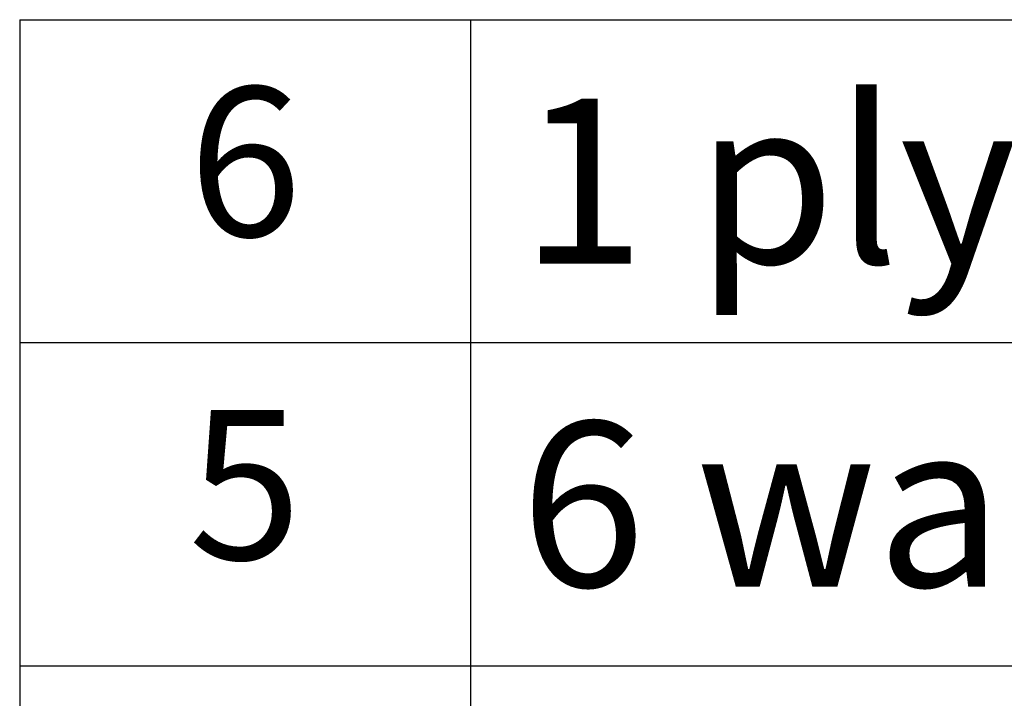
# Model space of a CAD drawing. Units: millimetres. Extents: x 0 to 5040, y 0 to 3564.
# Drawn here: x 3092 to 3350, y 494 to 672 of the extents above; entities that cross this region are included whole.
import ezdxf

# ---------------------------------------------------------------- set-up
doc = ezdxf.new("R2010")
doc.units = ezdxf.units.MM
doc.styles.get("Standard").update_dxf_attribs({"font": 'arial.ttf'})

# ---------------------------------------------------------------- blocks, each defined once
blk = doc.blocks.new('*T97')
at = {"color": 0, "linetype": 'ByBlock', "lineweight": -2, "transparency": 16777216}
for p, q in [((0, 0), (1867.92, 0)), ((0, 0), (0, -591.93)), ((117.98, 0), (117.98, -591.93)), ((1867.92, 0), (1867.92, -591.93)), ((0, -84.5), (1867.92, -84.5)), ((0, -169.24), (1867.92, -169.24)), ((0, -253.75), (1867.92, -253.75)), ((0, -338.48), (1867.92, -338.48)), ((0, -422.95), (1867.92, -422.95)), ((0, -507.42), (1867.92, -507.42)), ((0, -591.93), (1867.92, -591.93))]:
    blk.add_line(p, q, dxfattribs=at)
at = {"color": 0, "lineweight": 13, "transparency": 16777216}
for s, insert, char_height, width, attachment_point in [('6', (58.99, -42.25), 39.13, 91.8956, 5), ('{\\fCalibri|b0|i0|c0|p34;\\C256;1 plywood wall bracket hanging holes template}', (131.02, -42.25), 43.2, 1723.853, 4), ('5', (58.99, -126.87), 39.13, 91.8956, 5), ('{\\fCalibri|b0|i0|c0|p34;\\C256;6 wall bracket fixing plates & screws}', (131.02, -126.87), 43.2, 1723.853, 4), ('4', (58.99, -211.49), 39.13, 91.8956, 5), ('{\\fCalibri|b0|i0|c0|p34;\\C256;5 380mm adjustable cantilever wall brackets & screws}', (131.02, -211.49), 43.2, 1723.853, 4), ('{\\fCalibri|b0|i0|c0|p34;\\C256;2 waste fitting, pre-assembled to # 2}', (131.02, -296.11), 43.2, 1723.853, 4), ('3', (58.99, -296.11), 39.13, 91.8956, 5), ('2', (58.99, -380.72), 39.13, 91.8956, 5), ('{\\fCalibri|b0|i0|c0|p34;\\C256;2 Corian waste kit, pre-assembled to #1}', (131.02, -380.72), 43.2, 1723.853, 4), ('1', (58.99, -465.19), 39.13, 91.8956, 5), ('{\\fCalibri|b0|i0|c0|p34;\\C256;1 Corian Washplane 3225}', (131.02, -465.19), 43.2, 1723.853, 4), ('#', (58.99, -549.68), 39.13, 91.8956, 5), ('{\\fCalibri|b0|i0|c0|p34;Packing List}', (992.95, -549.68), 43.2, 1723.853, 5)]:
    blk.add_mtext(s, dxfattribs=dict(at, insert=insert, char_height=char_height, width=width, attachment_point=attachment_point))

msp = doc.modelspace()

# ---------------------------------------------------------------- block references
msp.add_blockref('*T97', (3092.08, 671.93))

doc.saveas('drawing.dxf')
